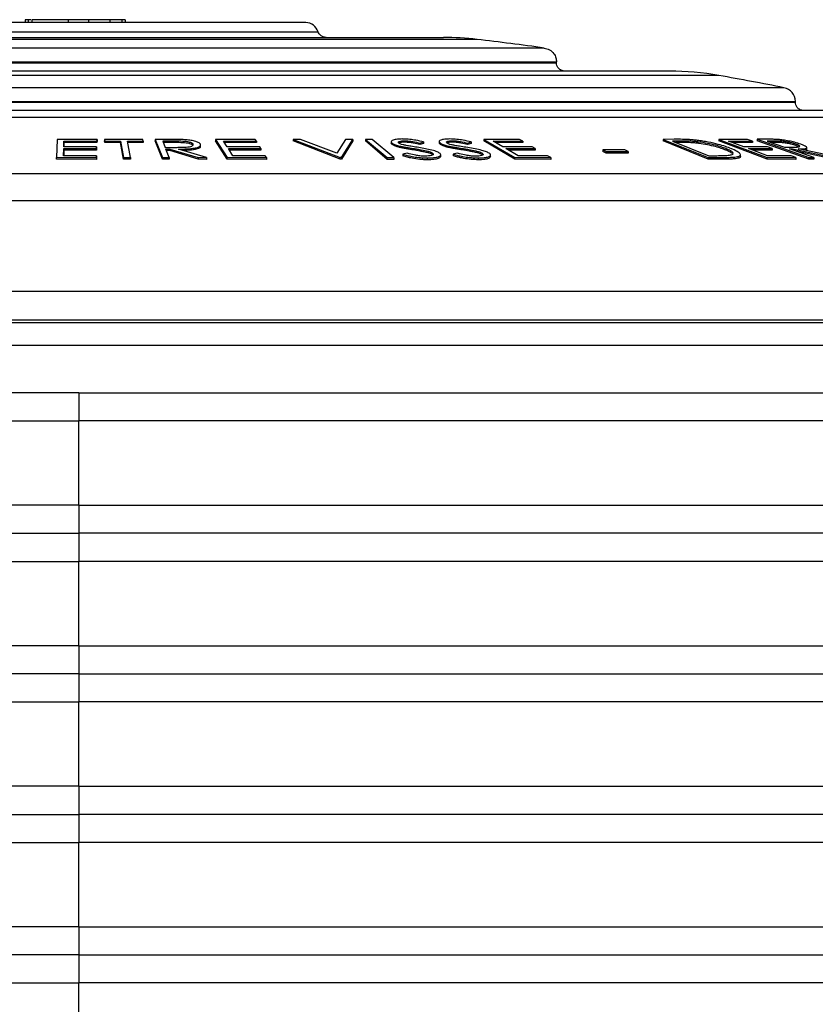
# Model space of a CAD drawing. Units: millimetres. Extents: x 100 to 8300, y 100 to 5840.
# Drawn here: x 4177 to 4460, y 4104 to 4455 of the extents above; entities that cross this region are included whole.
import ezdxf

# ---------------------------------------------------------------- set-up
doc = ezdxf.new("R2010")
doc.units = ezdxf.units.MM
doc.header["$LTSCALE"] = 20
doc.header["$PDSIZE"] = -1
doc.dimstyles.new('ISO-25', dxfattribs={"dimtxt": 2.5, "dimasz": 2.5, "dimexe": 1.25, "dimexo": 0.625, "dimtad": 1, "dimtxsty": 'Standard', "dimcen": 2.5, "dimadec": 0, "dimazin": 0, "dimtfac": 1, "dimtmove": 0, "dimatfit": 3, "dimfxl": 1, "dimarcsym": 0})

# ---------------------------------------------------------------- blocks, each defined once
blk = doc.blocks.new('FTE')
at = {"color": 7, "linetype": 'Continuous', "lineweight": 25}
for p, q in [((4279.07, 4453.89), (4117.38, 4453.89)), ((4179.19, 4454.86), (4179.19, 4453.89)), ((4180.25, 4454.86), (4180.25, 4453.89)), ((4181.13, 4454.86), (4180.25, 4454.86)), ((4181.48, 4454.86), (4181.48, 4453.89)), ((4194.44, 4454.86), (4194.44, 4453.89)), ((4201.66, 4454.86), (4201.66, 4453.89)), ((4209.22, 4454.86), (4209.22, 4453.89)), ((4213.51, 4454.86), (4213.51, 4453.89)), ((4214.69, 4454.86), (4214.69, 4453.89)), ((4113.06, 4450.56), (4283.4, 4450.56)), ((4068.41, 4448.56), (4328.05, 4448.56)), ((4363.9, 4444.78), (4032.55, 4444.78)), ((4028.23, 4439.83), (4368.23, 4439.83)), ((4028.23, 4439.56), (4368.23, 4439.56)), ((4368.23, 4439.56), (4368.23, 4439.83)), ((4408.44, 4436.56), (3988.02, 4436.56)), ((4426.05, 4434.99), (3970.4, 4434.99)), ((4449.19, 4430.67), (3947.27, 4430.67)), ((3943.23, 4425.76), (4453.23, 4425.76)), ((3943.23, 4425.56), (4453.23, 4425.56)), ((4453.23, 4425.56), (4453.23, 4425.76)), ((4476.85, 4422.56), (3919.61, 4422.56)), ((4499.32, 4420), (3897.13, 4420)), ((4190.48, 4412.25), (4190.35, 4405.82)), ((4204.72, 4412.24), (4190.48, 4412.25)), ((4192.9, 4409.62), (4192.94, 4411.62)), ((4192.94, 4411.13), (4192.91, 4409.62)), ((4192.94, 4411.62), (4204.71, 4411.6)), ((4192.94, 4411.62), (4192.94, 4411.13)), ((4204.71, 4411.11), (4192.94, 4411.13)), ((4204.71, 4411.6), (4204.72, 4412.24)), ((4204.72, 4411.73), (4204.71, 4411.11)), ((4204.71, 4411.6), (4204.71, 4411.11)), ((4204.72, 4412.24), (4204.72, 4411.73)), ((4207.39, 4412.24), (4207.5, 4411.62)), ((4221.03, 4412.24), (4207.39, 4412.24)), ((4207.39, 4412.24), (4207.39, 4411.74)), ((4207.5, 4411.12), (4207.39, 4411.74)), ((4207.5, 4411.62), (4213.06, 4411.63)), ((4207.5, 4411.62), (4207.5, 4411.12)), ((4213.06, 4411.14), (4207.5, 4411.12)), ((4213.06, 4411.63), (4214.12, 4405.83)), ((4213.06, 4411.14), (4213.06, 4411.63)), ((4214.12, 4405.18), (4213.06, 4411.14)), ((4215.6, 4411.63), (4221.14, 4411.62)), ((4216.66, 4405.83), (4215.6, 4411.63)), ((4221.14, 4411.12), (4215.69, 4411.14)), ((4221.14, 4411.62), (4221.03, 4412.24)), ((4221.14, 4411.62), (4221.14, 4411.12)), ((4230.33, 4412.25), (4225.42, 4412.23)), ((4225.42, 4412.23), (4227.97, 4405.83)), ((4225.42, 4412.23), (4225.42, 4411.72)), ((4227.97, 4405.18), (4225.42, 4411.72)), ((4232.48, 4411.62), (4228.14, 4411.61)), ((4228.14, 4411.61), (4229, 4409.44)), ((4232.48, 4411.12), (4228.34, 4411.11)), ((4232.48, 4411.62), (4232.48, 4411.12)), ((4246.91, 4412.28), (4250.99, 4405.82)), ((4246.91, 4412.28), (4246.91, 4411.77)), ((4261.03, 4412.27), (4246.91, 4412.28)), ((4250.99, 4405.18), (4246.91, 4411.77)), ((4249.77, 4411.65), (4261.43, 4411.63)), ((4251.05, 4409.63), (4249.77, 4411.65)), ((4261.43, 4411.13), (4250.09, 4411.15)), ((4261.43, 4411.63), (4261.03, 4412.27)), ((4261.43, 4411.63), (4261.43, 4411.13)), ((4277.13, 4412.24), (4274.53, 4412.22)), ((4274.53, 4412.22), (4291.21, 4405.86)), ((4274.53, 4412.22), (4274.53, 4411.72)), ((4291.21, 4405.21), (4274.53, 4411.72)), ((4290.02, 4407.31), (4277.13, 4412.24)), ((4293.13, 4412.24), (4290.02, 4407.31)), ((4291.73, 4405.86), (4295.74, 4412.22)), ((4295.74, 4411.71), (4291.73, 4405.21)), ((4295.74, 4412.22), (4293.13, 4412.24)), ((4295.74, 4412.22), (4295.74, 4411.71)), ((4300.28, 4412.25), (4307.94, 4405.81)), ((4300.28, 4412.25), (4300.28, 4411.75)), ((4302.65, 4412.25), (4300.28, 4412.25)), ((4307.94, 4405.16), (4300.28, 4411.75)), ((4310.31, 4405.81), (4302.65, 4412.25)), ((4309.43, 4411.43), (4309.43, 4410.94)), ((4314.28, 4411.74), (4314.28, 4411.24)), ((4319.58, 4410.95), (4320.95, 4411.34)), ((4320.95, 4411.34), (4320.95, 4410.85)), ((4326.51, 4411.49), (4326.51, 4410.99)), ((4331.21, 4411.75), (4331.21, 4411.25)), ((4336.58, 4410.95), (4337.83, 4411.34)), ((4337.83, 4411.34), (4337.83, 4410.85)), ((4342.32, 4412.27), (4353.46, 4405.82)), ((4342.32, 4412.27), (4342.32, 4411.77)), ((4355.11, 4412.26), (4342.32, 4412.27)), ((4353.46, 4405.18), (4342.32, 4411.77)), ((4345.65, 4411.65), (4356.22, 4411.62)), ((4349.13, 4409.63), (4345.65, 4411.65)), ((4356.22, 4411.13), (4346.51, 4411.15)), ((4356.22, 4411.62), (4355.11, 4412.26)), ((4356.22, 4411.62), (4356.22, 4411.13)), ((4410.11, 4412.3), (4406.15, 4412.28)), ((4406.15, 4412.28), (4422.18, 4405.83)), ((4406.15, 4412.28), (4406.15, 4411.77)), ((4422.18, 4405.18), (4406.15, 4411.77)), ((4409.53, 4411.67), (4422.5, 4406.46)), ((4410.89, 4411.67), (4409.53, 4411.67)), ((4410.89, 4411.18), (4410.75, 4411.18)), ((4410.89, 4411.67), (4410.89, 4411.18)), ((4417.26, 4411.5), (4417.26, 4411)), ((4425.97, 4412.27), (4443.25, 4405.82)), ((4425.97, 4412.27), (4425.97, 4411.76)), ((4436.26, 4412.26), (4425.97, 4412.27)), ((4443.25, 4405.18), (4425.97, 4411.76)), ((4429.47, 4411.64), (4437.97, 4411.62)), ((4434.87, 4409.63), (4429.47, 4411.64)), ((4437.97, 4411.12), (4430.81, 4411.14)), ((4437.97, 4411.62), (4436.26, 4412.26)), ((4437.97, 4411.62), (4437.97, 4411.12)), ((4443.03, 4412.31), (4439.66, 4412.29)), ((4439.66, 4412.29), (4458.08, 4405.83)), ((4439.66, 4412.29), (4439.66, 4411.79)), ((4458.08, 4405.18), (4439.66, 4411.79)), ((4446.14, 4411.68), (4443.16, 4411.67)), ((4443.16, 4411.67), (4449.42, 4409.47)), ((4446.14, 4411.19), (4444.56, 4411.18)), ((4446.14, 4411.68), (4446.14, 4411.19)), ((4192.84, 4406.46), (4192.89, 4408.99)), ((4192.89, 4408.47), (4192.86, 4406.46)), ((4192.89, 4408.99), (4204.55, 4408.97)), ((4192.89, 4408.99), (4192.89, 4408.47)), ((4204.55, 4408.45), (4192.89, 4408.47)), ((4204.56, 4409.6), (4192.9, 4409.62)), ((4204.55, 4408.97), (4204.56, 4409.6)), ((4204.56, 4409.09), (4204.55, 4408.45)), ((4204.55, 4408.97), (4204.55, 4408.45)), ((4204.56, 4409.6), (4204.56, 4409.09)), ((4229, 4409.44), (4233.24, 4409.44)), ((4229.25, 4408.81), (4230.66, 4408.82)), ((4230.43, 4405.84), (4229.25, 4408.81)), ((4230.66, 4408.29), (4229.46, 4408.29)), ((4230.66, 4408.82), (4240.68, 4405.84)), ((4230.66, 4408.82), (4230.66, 4408.29)), ((4240.68, 4405.19), (4230.66, 4408.29)), ((4243.73, 4405.82), (4233.69, 4408.82)), ((4241.49, 4409.57), (4241.49, 4410.07)), ((4262.61, 4409.61), (4251.05, 4409.63)), ((4251.45, 4409), (4263.01, 4408.98)), ((4253.05, 4406.47), (4251.45, 4409)), ((4263.01, 4408.46), (4251.78, 4408.48)), ((4263.01, 4408.98), (4262.61, 4409.61)), ((4263.01, 4408.98), (4263.01, 4408.46)), ((4309.81, 4410.88), (4309.81, 4410.39)), ((4312.36, 4409.91), (4312.36, 4409.41)), ((4317.15, 4409.05), (4317.15, 4408.53)), ((4319.58, 4410.95), (4319.58, 4410.46)), ((4320.95, 4410.85), (4319.58, 4410.46)), ((4322.52, 4408.02), (4322.52, 4407.47)), ((4327.01, 4410.89), (4327.01, 4410.39)), ((4329.72, 4409.91), (4329.72, 4409.41)), ((4334.61, 4409.05), (4334.61, 4408.53)), ((4336.58, 4410.95), (4336.58, 4410.46)), ((4337.83, 4410.85), (4336.58, 4410.46)), ((4340.09, 4408.01), (4340.09, 4407.47)), ((4359.61, 4409.61), (4349.13, 4409.63)), ((4350.22, 4409), (4360.69, 4408.98)), ((4354.59, 4406.47), (4350.22, 4409)), ((4360.69, 4408.46), (4351.12, 4408.48)), ((4360.69, 4408.98), (4359.61, 4409.61)), ((4360.69, 4408.98), (4360.69, 4408.46)), ((4384.73, 4408.51), (4385.86, 4407.97)), ((4384.73, 4408.51), (4384.73, 4407.97)), ((4392.56, 4408.51), (4384.73, 4408.51)), ((4385.86, 4407.42), (4384.73, 4407.97)), ((4385.86, 4407.97), (4393.69, 4407.97)), ((4385.86, 4407.42), (4385.86, 4407.97)), ((4393.69, 4407.97), (4392.56, 4408.51)), ((4393.69, 4407.97), (4393.69, 4407.42)), ((4428.55, 4408.97), (4428.55, 4408.45)), ((4443.29, 4409.61), (4434.87, 4409.63)), ((4436.56, 4409), (4444.98, 4408.98)), ((4443.34, 4406.47), (4436.56, 4409)), ((4444.98, 4408.46), (4437.96, 4408.47)), ((4444.98, 4408.98), (4443.29, 4409.61)), ((4444.98, 4408.98), (4444.98, 4408.46)), ((4449.42, 4409.47), (4452.35, 4409.48)), ((4451.21, 4408.85), (4452.17, 4408.85)), ((4459.77, 4405.84), (4451.21, 4408.85)), ((4452.17, 4408.85), (4466.81, 4405.84)), ((4452.17, 4408.85), (4452.17, 4408.51)), ((4453.39, 4410.58), (4453.39, 4410.09)), ((4466.81, 4405.19), (4453.49, 4408.05)), ((4468.91, 4405.82), (4454.26, 4408.85)), ((4457.35, 4408.84), (4457.35, 4409.35)), ((4190.35, 4405.82), (4204.49, 4405.81)), ((4190.35, 4405.18), (4190.35, 4405.82)), ((4204.49, 4405.16), (4190.35, 4405.18)), ((4204.5, 4406.45), (4192.84, 4406.46)), ((4204.49, 4405.81), (4204.5, 4406.45)), ((4204.5, 4405.83), (4204.49, 4405.16)), ((4204.49, 4405.81), (4204.49, 4405.16)), ((4204.5, 4406.45), (4204.5, 4405.83)), ((4214.12, 4405.83), (4214.12, 4405.18)), ((4214.12, 4405.83), (4216.66, 4405.83)), ((4216.66, 4405.18), (4214.12, 4405.18)), ((4216.66, 4405.83), (4216.66, 4405.18)), ((4227.97, 4405.83), (4230.43, 4405.84)), ((4227.97, 4405.18), (4227.97, 4405.83)), ((4230.43, 4405.19), (4227.97, 4405.18)), ((4230.43, 4405.84), (4230.43, 4405.19)), ((4240.68, 4405.84), (4243.73, 4405.82)), ((4240.68, 4405.84), (4240.68, 4405.19)), ((4243.73, 4405.17), (4240.68, 4405.19)), ((4243.73, 4405.82), (4243.73, 4405.17)), ((4250.99, 4405.82), (4265, 4405.81)), ((4250.99, 4405.18), (4250.99, 4405.82)), ((4265, 4405.16), (4250.99, 4405.18)), ((4264.6, 4406.45), (4253.05, 4406.47)), ((4265, 4405.81), (4264.6, 4406.45)), ((4265, 4405.81), (4265, 4405.16)), ((4291.21, 4405.21), (4291.21, 4405.86)), ((4291.73, 4405.86), (4291.21, 4405.86)), ((4291.73, 4405.21), (4291.21, 4405.21)), ((4291.73, 4405.86), (4291.73, 4405.21)), ((4307.94, 4405.16), (4307.94, 4405.81)), ((4307.94, 4405.81), (4310.31, 4405.81)), ((4310.31, 4405.16), (4307.94, 4405.16)), ((4310.31, 4405.81), (4310.31, 4405.16)), ((4315.07, 4407.34), (4313.54, 4407)), ((4313.54, 4407), (4313.54, 4406.42)), ((4322.38, 4405.02), (4322.38, 4405.67)), ((4324.15, 4407.38), (4324.15, 4406.81)), ((4327.06, 4406.19), (4327.06, 4406.79)), ((4332.94, 4407.34), (4331.51, 4407)), ((4331.51, 4407), (4331.51, 4406.42)), ((4340.46, 4405.02), (4340.46, 4405.67)), ((4341.83, 4407.38), (4341.83, 4406.81)), ((4344.8, 4406.14), (4344.8, 4406.75)), ((4353.46, 4405.82), (4366.16, 4405.81)), ((4353.46, 4405.18), (4353.46, 4405.82)), ((4366.16, 4405.16), (4353.46, 4405.18)), ((4365.06, 4406.45), (4354.59, 4406.47)), ((4366.16, 4405.81), (4365.06, 4406.45)), ((4366.16, 4405.81), (4366.16, 4405.16)), ((4393.69, 4407.42), (4385.86, 4407.42)), ((4422.18, 4405.83), (4428.26, 4405.86)), ((4422.18, 4405.83), (4422.18, 4405.18)), ((4428.26, 4405.22), (4422.18, 4405.18)), ((4422.5, 4406.46), (4424.7, 4406.47)), ((4428.26, 4405.22), (4428.26, 4405.86)), ((4433.66, 4406.23), (4433.66, 4406.82)), ((4443.25, 4405.82), (4453.46, 4405.82)), ((4443.25, 4405.18), (4443.25, 4405.82)), ((4453.46, 4405.17), (4443.25, 4405.18)), ((4451.76, 4406.45), (4443.34, 4406.47)), ((4453.46, 4405.82), (4451.76, 4406.45)), ((4453.46, 4405.82), (4453.46, 4405.17)), ((4458.08, 4405.83), (4459.77, 4405.84)), ((4458.08, 4405.18), (4458.08, 4405.83)), ((4459.77, 4405.19), (4458.08, 4405.18)), ((4459.77, 4405.84), (4459.77, 4405.19)), ((3820.47, 4400.18), (4575.98, 4400.18)), ((3813.23, 4390.57), (4583.23, 4390.57)), ((3823.23, 4348.09), (4573.23, 4348.09)), ((3835.23, 4339.09), (4561.23, 4339.09)), ((4198.22, 4322.09), (3823.22, 4322.09)), ((4198.22, 4322.09), (4198.22, 4312.09)), ((4198.22, 4322.09), (4198.23, 4322.09)), ((4198.23, 4322.09), (4573.23, 4322.09)), ((4198.23, 4322.09), (4198.23, 4312.09)), ((4198.22, 4282.09), (4198.22, 4312.09)), ((4198.23, 4312.09), (4198.22, 4312.09)), ((4198.23, 4282.09), (4198.23, 4312.09)), ((4198.22, 4282.09), (4198.22, 4272.09)), ((4198.22, 4282.09), (4198.23, 4282.09)), ((4198.23, 4282.09), (4198.23, 4272.09)), ((3823.22, 4272.09), (4198.22, 4272.09)), ((4198.23, 4272.09), (4198.22, 4272.09)), ((4198.22, 4272.09), (4198.22, 4262.09)), ((4573.23, 4272.09), (4198.23, 4272.09)), ((4198.23, 4272.09), (4198.23, 4262.09)), ((4198.23, 4262.09), (4198.22, 4262.09)), ((4198.22, 4232.09), (4198.22, 4262.09)), ((4198.23, 4232.09), (4198.23, 4262.09)), ((4198.22, 4232.09), (4198.22, 4222.09)), ((4198.22, 4232.09), (4198.23, 4232.09)), ((4198.23, 4232.09), (4198.23, 4222.09)), ((4198.22, 4222.09), (3823.22, 4222.09)), ((4198.22, 4222.09), (4198.22, 4212.09)), ((4198.22, 4222.09), (4198.23, 4222.09)), ((4198.23, 4222.09), (4573.23, 4222.09)), ((4198.23, 4222.09), (4198.23, 4212.09)), ((4198.22, 4182.09), (4198.22, 4212.09)), ((4198.23, 4212.09), (4198.22, 4212.09)), ((4198.23, 4182.09), (4198.23, 4212.09)), ((4198.22, 4182.09), (4198.22, 4172.09)), ((4198.22, 4182.09), (4198.23, 4182.09)), ((4198.23, 4182.09), (4198.23, 4172.09)), ((3823.22, 4172.09), (4198.22, 4172.09)), ((4198.23, 4172.09), (4198.22, 4172.09)), ((4198.22, 4172.09), (4198.22, 4162.09)), ((4573.23, 4172.09), (4198.23, 4172.09)), ((4198.23, 4172.09), (4198.23, 4162.09)), ((4198.23, 4162.09), (4198.22, 4162.09)), ((4198.22, 4132.09), (4198.22, 4162.09)), ((4198.23, 4132.09), (4198.23, 4162.09)), ((4198.22, 4132.09), (4198.22, 4122.09)), ((4198.22, 4132.09), (4198.23, 4132.09)), ((4198.23, 4132.09), (4198.23, 4122.09)), ((4198.22, 4122.09), (3823.22, 4122.09)), ((4198.22, 4122.09), (4198.22, 4112.09)), ((4198.22, 4122.09), (4198.23, 4122.09)), ((4198.23, 4122.09), (4573.23, 4122.09)), ((4198.23, 4122.09), (4198.23, 4112.09)), ((4198.22, 4082.09), (4198.22, 4112.09)), ((4198.23, 4112.09), (4198.22, 4112.09)), ((4198.23, 4082.09), (4198.23, 4112.09))]:
    blk.add_line(p, q, dxfattribs=at)
at = {"color": 8, "linetype": 'Continuous', "lineweight": 25}
for p, q in [((4339.95, 4447.85), (4056.51, 4447.85)), ((4583.23, 4358.09), (3813.23, 4358.09)), ((3813.22, 4312.09), (4198.22, 4312.09)), ((4583.23, 4312.09), (4198.23, 4312.09)), ((4198.22, 4282.09), (3813.22, 4282.09)), ((4198.23, 4282.09), (4583.23, 4282.09)), ((3838.22, 4262.09), (4198.22, 4262.09)), ((4558.23, 4262.09), (4198.23, 4262.09)), ((4198.22, 4232.09), (3838.22, 4232.09)), ((4198.23, 4232.09), (4558.23, 4232.09)), ((3813.22, 4212.09), (4198.22, 4212.09)), ((4583.23, 4212.09), (4198.23, 4212.09)), ((4198.22, 4182.09), (3813.22, 4182.09)), ((4198.23, 4182.09), (4583.23, 4182.09)), ((3838.22, 4162.09), (4198.22, 4162.09)), ((4558.23, 4162.09), (4198.23, 4162.09)), ((4198.22, 4132.09), (3838.22, 4132.09)), ((4198.23, 4132.09), (4558.23, 4132.09)), ((3813.22, 4112.09), (4198.22, 4112.09)), ((4583.23, 4112.09), (4198.23, 4112.09))]:
    blk.add_line(p, q, dxfattribs=at)
at = {"color": 7, "linetype": 'Continuous', "lineweight": 25}
for centre, radius, start, end in [((4278.68, 4448.91), 5, 19.3397, 85.4896), ((4328.05, 4348.56), 100, 83.1655, 90), ((4160.58, 2951.31), 1507.25, 82.24739, 83.16546), ((4408.44, 4336.56), 100, 79.8555, 90), ((4160.58, 2951.31), 1507.25, 78.96096, 79.8555), ((4448.23, 4425.76), 5, 0, 78.961)]:
    blk.add_arc(centre, radius, start, end, dxfattribs=at)
for points, knots in [([(4180.25, 4454.86), (4180.06, 4454.86), (4179.59, 4454.86), (4179.24, 4454.86), (4179.21, 4454.86), (4179.19, 4454.86)], [0, 0, 0, 0, 0.308702, 0.76115, 1, 1, 1, 1]), ([(4194.44, 4454.86), (4193.87, 4454.86), (4192.14, 4454.86), (4189.39, 4454.86), (4186.65, 4454.86), (4184.54, 4454.86), (4183.12, 4454.86), (4182.15, 4454.86), (4181.58, 4454.86), (4181.52, 4454.86), (4181.48, 4454.86)], [0, 0, 0, 0, 0.0883802, 0.2668664, 0.4450812, 0.5692675, 0.6932502, 0.7973418, 0.9013819, 1, 1, 1, 1]), ([(4201.66, 4454.86), (4201.03, 4454.86), (4199.75, 4454.86), (4197.29, 4454.86), (4195.57, 4454.86), (4194.44, 4454.86)], [0, 0, 0, 0, 0.2565398, 0.513306, 1, 1, 1, 1]), ([(4209.22, 4454.86), (4208.58, 4454.86), (4207.29, 4454.86), (4204.78, 4454.86), (4202.9, 4454.86), (4201.66, 4454.86)], [0, 0, 0, 0, 0.254891, 0.509783, 1, 1, 1, 1]), ([(4213.51, 4454.86), (4213.12, 4454.86), (4212.41, 4454.86), (4210.85, 4454.86), (4209.79, 4454.86), (4209.22, 4454.86)], [0, 0, 0, 0, 0.352671, 0.649542, 1, 1, 1, 1]), ([(4214.69, 4454.86), (4214.67, 4454.86), (4214.63, 4454.86), (4214.23, 4454.86), (4213.69, 4454.86), (4213.51, 4454.86)], [0, 0, 0, 0, 0.253254, 0.735776, 1, 1, 1, 1]), ([(4286.23, 4448.56), (4285.89, 4448.59), (4285.2, 4448.66), (4284.34, 4449.17), (4283.72, 4449.83), (4283.5, 4450.32), (4283.4, 4450.56)], [0, 0, 0, 0, 0.274055, 0.561461, 0.785945, 1, 1, 1, 1]), ([(4363.9, 4444.78), (4364.54, 4444.62), (4365.85, 4444.29), (4367.27, 4442.95), (4368.09, 4441.38), (4368.18, 4440.33), (4368.23, 4439.83)], [0, 0, 0, 0, 0.271901, 0.562008, 0.788098, 1, 1, 1, 1]), ([(4371.23, 4436.56), (4370.8, 4436.61), (4369.92, 4436.72), (4368.91, 4437.53), (4368.33, 4438.54), (4368.26, 4439.23), (4368.23, 4439.56)], [0, 0, 0, 0, 0.270261, 0.562429, 0.789736, 1, 1, 1, 1]), ([(4456.23, 4422.56), (4455.8, 4422.61), (4454.92, 4422.72), (4453.91, 4423.53), (4453.33, 4424.54), (4453.26, 4425.23), (4453.23, 4425.56)], [0, 0, 0, 0, 0.270261, 0.562429, 0.789736, 1, 1, 1, 1]), ([(4235.93, 4412.16), (4235.53, 4412.17), (4234.4, 4412.22), (4232.53, 4412.24), (4231.06, 4412.24), (4230.33, 4412.25)], [0, 0, 0, 0, 0.214185, 0.606484, 1, 1, 1, 1]), ([(4238.95, 4410.53), (4238.83, 4410.67), (4238.61, 4410.94), (4237.65, 4411.27), (4236.49, 4411.48), (4234.74, 4411.61), (4233.4, 4411.62), (4232.48, 4411.62)], [0, 0, 0, 0, 0.191218, 0.381283, 0.526481, 0.671558, 1, 1, 1, 1]), ([(4238.95, 4410.04), (4238.83, 4410.17), (4238.61, 4410.44), (4237.65, 4410.77), (4236.49, 4410.99), (4234.74, 4411.12), (4233.4, 4411.12), (4232.48, 4411.12)], [0, 0, 0, 0, 0.191211, 0.381338, 0.52651, 0.671559, 1, 1, 1, 1]), ([(4241.51, 4410.52), (4241.44, 4410.64), (4241.29, 4410.87), (4240.71, 4411.27), (4239.53, 4411.67), (4237.82, 4412.01), (4236.53, 4412.11), (4235.93, 4412.16)], [0, 0, 0, 0, 0.158022, 0.315305, 0.553294, 0.790851, 1, 1, 1, 1]), ([(4313.44, 4412.41), (4312.81, 4412.39), (4311.48, 4412.35), (4310.06, 4412.06), (4309.4, 4411.64), (4309.4, 4411.23), (4309.7, 4410.98), (4309.81, 4410.88)], [0, 0, 0, 0, 0.217999, 0.465845, 0.681181, 0.878928, 1, 1, 1, 1]), ([(4312.18, 4410.92), (4312.07, 4411.04), (4311.88, 4411.24), (4312.19, 4411.49), (4312.76, 4411.66), (4313.52, 4411.73), (4314.07, 4411.74), (4314.28, 4411.74)], [0, 0, 0, 0, 0.256903, 0.459852, 0.662237, 0.868123, 1, 1, 1, 1]), ([(4314.28, 4411.24), (4313.87, 4411.23), (4313.13, 4411.21), (4312.42, 4411.08), (4312.25, 4410.97), (4312.18, 4410.92)], [0, 0, 0, 0, 0.434171, 0.7870613, 1, 1, 1, 1]), ([(4320.95, 4411.34), (4320.07, 4411.56), (4318.55, 4411.93), (4316.02, 4412.31), (4314.36, 4412.4), (4313.54, 4412.4), (4313.44, 4412.41)], [0, 0, 0, 0, 0.392539, 0.675821, 0.96061, 1, 1, 1, 1]), ([(4314.28, 4411.74), (4314.7, 4411.73), (4315.62, 4411.71), (4317.55, 4411.45), (4318.77, 4411.15), (4319.58, 4410.95)], [0, 0, 0, 0, 0.228454, 0.492542, 1, 1, 1, 1]), ([(4319.58, 4410.46), (4318.86, 4410.63), (4317.73, 4410.91), (4315.94, 4411.18), (4314.88, 4411.24), (4314.35, 4411.24), (4314.28, 4411.24)], [0, 0, 0, 0, 0.454101, 0.706885, 0.960535, 1, 1, 1, 1]), ([(4330.24, 4412.41), (4329.63, 4412.39), (4328.34, 4412.36), (4326.99, 4412.07), (4326.43, 4411.64), (4326.54, 4411.23), (4326.88, 4410.98), (4327.01, 4410.89)], [0, 0, 0, 0, 0.217403, 0.462377, 0.683521, 0.881437, 1, 1, 1, 1]), ([(4329.33, 4410.93), (4329.2, 4411.04), (4328.95, 4411.26), (4329.25, 4411.52), (4329.86, 4411.68), (4330.57, 4411.74), (4331.05, 4411.74), (4331.21, 4411.75)], [0, 0, 0, 0, 0.257031, 0.493955, 0.699219, 0.901408, 1, 1, 1, 1]), ([(4331.21, 4411.25), (4330.81, 4411.24), (4330.1, 4411.22), (4329.46, 4411.1), (4329.33, 4411), (4329.29, 4410.97)], [0, 0, 0, 0, 0.469642, 0.849413, 1, 1, 1, 1]), ([(4337.83, 4411.34), (4336.92, 4411.56), (4335.35, 4411.93), (4332.65, 4412.33), (4331.07, 4412.38), (4330.24, 4412.41)], [0, 0, 0, 0, 0.393414, 0.680479, 1, 1, 1, 1]), ([(4331.21, 4411.75), (4331.62, 4411.74), (4332.54, 4411.72), (4334.49, 4411.45), (4335.76, 4411.15), (4336.58, 4410.95)], [0, 0, 0, 0, 0.22835, 0.499113, 1, 1, 1, 1]), ([(4336.58, 4410.46), (4335.83, 4410.63), (4334.66, 4410.91), (4332.84, 4411.19), (4331.79, 4411.24), (4331.27, 4411.25), (4331.21, 4411.25)], [0, 0, 0, 0, 0.455248, 0.70825, 0.962902, 1, 1, 1, 1]), ([(4416.91, 4412.07), (4416.46, 4412.11), (4415.1, 4412.22), (4412.82, 4412.3), (4411.08, 4412.3), (4410.11, 4412.3)], [0, 0, 0, 0, 0.181077, 0.543593, 1, 1, 1, 1]), ([(4417.26, 4411.5), (4416.85, 4411.53), (4415.62, 4411.61), (4413.49, 4411.67), (4411.83, 4411.67), (4410.89, 4411.67)], [0, 0, 0, 0, 0.1760583, 0.5286373, 1, 1, 1, 1]), ([(4417.26, 4411), (4416.85, 4411.03), (4415.62, 4411.12), (4413.49, 4411.18), (4411.83, 4411.18), (4410.89, 4411.18)], [0, 0, 0, 0, 0.176059, 0.528639, 1, 1, 1, 1]), ([(4430.46, 4408.96), (4429.77, 4409.22), (4428.4, 4409.73), (4425.68, 4410.55), (4422.88, 4411.2), (4420.35, 4411.65), (4418.55, 4411.91), (4417.43, 4412.02), (4416.91, 4412.07)], [0, 0, 0, 0, 0.200044, 0.399175, 0.645961, 0.770253, 0.894582, 1, 1, 1, 1]), ([(4428.55, 4408.97), (4428, 4409.17), (4426.91, 4409.59), (4424.73, 4410.24), (4422, 4410.87), (4419.32, 4411.3), (4417.81, 4411.45), (4417.26, 4411.5)], [0, 0, 0, 0, 0.191902, 0.382898, 0.622362, 0.86316, 1, 1, 1, 1]), ([(4447.1, 4412.22), (4446.79, 4412.24), (4445.88, 4412.29), (4444.56, 4412.31), (4443.54, 4412.31), (4443.03, 4412.31)], [0, 0, 0, 0, 0.211959, 0.605327, 1, 1, 1, 1]), ([(4453.39, 4410.58), (4452.96, 4410.72), (4452.1, 4411), (4450.52, 4411.34), (4448.97, 4411.58), (4447.53, 4411.67), (4446.64, 4411.68), (4446.14, 4411.68)], [0, 0, 0, 0, 0.190896, 0.382237, 0.550567, 0.741141, 1, 1, 1, 1]), ([(4453.39, 4410.09), (4452.96, 4410.22), (4452.1, 4410.5), (4450.53, 4410.85), (4448.97, 4411.09), (4447.53, 4411.18), (4446.64, 4411.18), (4446.14, 4411.19)], [0, 0, 0, 0, 0.190891, 0.3822862, 0.5505606, 0.7411471, 1, 1, 1, 1]), ([(4455.15, 4410.57), (4454.45, 4410.8), (4453.2, 4411.2), (4450.94, 4411.71), (4448.88, 4412.06), (4447.69, 4412.17), (4447.1, 4412.22)], [0, 0, 0, 0, 0.303942, 0.53864, 0.772936, 1, 1, 1, 1]), ([(4233.24, 4409.44), (4233.79, 4409.44), (4234.87, 4409.44), (4236.38, 4409.5), (4237.67, 4409.65), (4238.5, 4409.89), (4238.98, 4410.2), (4238.96, 4410.42), (4238.95, 4410.53)], [0, 0, 0, 0, 0.189746, 0.378222, 0.536776, 0.696363, 0.841835, 1, 1, 1, 1]), ([(4233.69, 4408.82), (4234.44, 4408.83), (4235.95, 4408.84), (4238.07, 4408.95), (4239.87, 4409.21), (4241.04, 4409.6), (4241.59, 4410.06), (4241.53, 4410.37), (4241.51, 4410.52)], [0, 0, 0, 0, 0.1832122, 0.3650133, 0.5316582, 0.699021, 0.8585318, 1, 1, 1, 1]), ([(4241.46, 4409.57), (4241.41, 4409.48), (4241.25, 4409.22), (4240.44, 4408.85), (4238.85, 4408.51), (4237.03, 4408.35), (4235.77, 4408.34), (4235.32, 4408.33)], [0, 0, 0, 0, 0.125052, 0.350458, 0.57636, 0.848592, 1, 1, 1, 1]), ([(4309.81, 4410.39), (4309.58, 4410.57), (4309.33, 4410.76), (4309.45, 4410.92), (4309.46, 4410.94)], [0, 0, 0, 0, 0.924904, 1, 1, 1, 1]), ([(4309.81, 4410.88), (4309.97, 4410.78), (4310.26, 4410.6), (4311.07, 4410.26), (4311.85, 4410.05), (4312.36, 4409.91)], [0, 0, 0, 0, 0.285858, 0.538174, 1, 1, 1, 1]), ([(4312.36, 4409.41), (4311.99, 4409.51), (4311.33, 4409.68), (4310.43, 4410.01), (4310.05, 4410.24), (4309.81, 4410.39)], [0, 0, 0, 0, 0.336212, 0.587529, 1, 1, 1, 1]), ([(4314.76, 4410.09), (4314.37, 4410.18), (4313.57, 4410.34), (4312.65, 4410.63), (4312.32, 4410.83), (4312.18, 4410.92)], [0, 0, 0, 0, 0.3578219, 0.7201852, 1, 1, 1, 1]), ([(4312.36, 4409.91), (4312.77, 4409.82), (4313.58, 4409.65), (4315.2, 4409.37), (4316.4, 4409.17), (4317.15, 4409.05)], [0, 0, 0, 0, 0.269393, 0.537943, 1, 1, 1, 1]), ([(4317.15, 4408.53), (4316.71, 4408.6), (4315.83, 4408.75), (4314.2, 4409.03), (4313.07, 4409.26), (4312.36, 4409.41)], [0, 0, 0, 0, 0.268434, 0.536906, 1, 1, 1, 1]), ([(4318.63, 4409.46), (4318.26, 4409.51), (4317.53, 4409.63), (4316.23, 4409.84), (4315.32, 4410), (4314.76, 4410.09)], [0, 0, 0, 0, 0.283229, 0.566473, 1, 1, 1, 1]), ([(4317.15, 4409.05), (4317.65, 4408.96), (4318.66, 4408.8), (4320.5, 4408.47), (4321.73, 4408.19), (4322.52, 4408.02)], [0, 0, 0, 0, 0.2693901, 0.5389212, 1, 1, 1, 1]), ([(4322.52, 4407.47), (4322.07, 4407.58), (4321.17, 4407.8), (4319.37, 4408.15), (4318.01, 4408.38), (4317.15, 4408.53)], [0, 0, 0, 0, 0.2694941, 0.5387725, 1, 1, 1, 1]), ([(4326.65, 4407.39), (4326.3, 4407.58), (4325.51, 4408.03), (4323.4, 4408.59), (4321.01, 4409.06), (4319.43, 4409.32), (4318.63, 4409.46)], [0, 0, 0, 0, 0.229705, 0.510892, 0.753643, 1, 1, 1, 1]), ([(4322.52, 4408.02), (4322.77, 4407.95), (4323.2, 4407.83), (4323.78, 4407.61), (4324.02, 4407.47), (4324.15, 4407.38)], [0, 0, 0, 0, 0.353914, 0.624313, 1, 1, 1, 1]), ([(4327.01, 4410.39), (4326.75, 4410.57), (4326.45, 4410.78), (4326.55, 4410.96), (4326.56, 4410.99)], [0, 0, 0, 0, 0.839683, 1, 1, 1, 1]), ([(4327.01, 4410.89), (4327.18, 4410.79), (4327.51, 4410.6), (4328.38, 4410.26), (4329.2, 4410.05), (4329.72, 4409.91)], [0, 0, 0, 0, 0.28396, 0.540644, 1, 1, 1, 1]), ([(4329.72, 4409.41), (4329.35, 4409.5), (4328.69, 4409.67), (4327.72, 4410), (4327.28, 4410.24), (4327.01, 4410.39)], [0, 0, 0, 0, 0.323686, 0.572253, 1, 1, 1, 1]), ([(4332.04, 4410.1), (4331.63, 4410.18), (4330.82, 4410.35), (4329.85, 4410.63), (4329.49, 4410.84), (4329.33, 4410.93)], [0, 0, 0, 0, 0.358091, 0.720515, 1, 1, 1, 1]), ([(4329.72, 4409.91), (4330.14, 4409.83), (4330.98, 4409.65), (4332.63, 4409.37), (4333.84, 4409.17), (4334.61, 4409.05)], [0, 0, 0, 0, 0.269824, 0.538604, 1, 1, 1, 1]), ([(4334.61, 4408.53), (4334.16, 4408.6), (4333.27, 4408.75), (4331.61, 4409.03), (4330.45, 4409.26), (4329.72, 4409.41)], [0, 0, 0, 0, 0.268655, 0.53733, 1, 1, 1, 1]), ([(4335.96, 4409.46), (4335.59, 4409.52), (4334.84, 4409.63), (4333.53, 4409.84), (4332.6, 4410), (4332.04, 4410.1)], [0, 0, 0, 0, 0.283418, 0.56684, 1, 1, 1, 1]), ([(4334.61, 4409.05), (4335.12, 4408.96), (4336.14, 4408.8), (4338.01, 4408.47), (4339.29, 4408.19), (4340.09, 4408.01)], [0, 0, 0, 0, 0.269556, 0.539193, 1, 1, 1, 1]), ([(4340.09, 4407.47), (4339.63, 4407.58), (4338.7, 4407.79), (4336.86, 4408.15), (4335.48, 4408.38), (4334.61, 4408.53)], [0, 0, 0, 0, 0.2697, 0.539081, 1, 1, 1, 1]), ([(4344.27, 4407.38), (4343.87, 4407.58), (4343.09, 4407.98), (4341.05, 4408.54), (4338.63, 4409.02), (4336.86, 4409.31), (4335.96, 4409.46)], [0, 0, 0, 0, 0.234127, 0.461478, 0.727732, 1, 1, 1, 1]), ([(4340.09, 4408.01), (4340.37, 4407.94), (4341.01, 4407.77), (4341.55, 4407.54), (4341.79, 4407.4), (4341.83, 4407.38)], [0, 0, 0, 0, 0.3879795, 0.8827662, 1, 1, 1, 1]), ([(4428.55, 4408.45), (4428, 4408.66), (4426.91, 4409.08), (4424.72, 4409.74), (4422, 4410.37), (4419.32, 4410.81), (4417.81, 4410.95), (4417.26, 4411)], [0, 0, 0, 0, 0.1922783, 0.3836438, 0.6227763, 0.8632398, 1, 1, 1, 1]), ([(4428.26, 4405.86), (4428.89, 4405.87), (4430.15, 4405.88), (4431.98, 4405.98), (4433.43, 4406.27), (4433.76, 4406.76), (4433.5, 4407.28), (4432.76, 4407.9), (4431.62, 4408.49), (4430.61, 4408.89), (4430.46, 4408.96)], [0, 0, 0, 0, 0.122489, 0.244651, 0.402464, 0.560577, 0.661158, 0.761756, 0.962996, 1, 1, 1, 1]), ([(4429.79, 4406.64), (4430.24, 4406.74), (4431.18, 4406.94), (4431.15, 4407.54), (4430.25, 4408.24), (4429.12, 4408.72), (4428.55, 4408.97)], [0, 0, 0, 0, 0.251055, 0.51685, 0.754162, 1, 1, 1, 1]), ([(4430.96, 4406.74), (4430.99, 4406.83), (4431.09, 4407.1), (4430.21, 4407.7), (4429.11, 4408.2), (4428.55, 4408.45)], [0, 0, 0, 0, 0.194961, 0.589826, 1, 1, 1, 1]), ([(4452.35, 4409.48), (4452.72, 4409.48), (4453.46, 4409.48), (4454.34, 4409.54), (4454.83, 4409.69), (4454.76, 4409.93), (4454.29, 4410.24), (4453.7, 4410.47), (4453.39, 4410.58)], [0, 0, 0, 0, 0.189154, 0.377112, 0.53439, 0.692373, 0.840158, 1, 1, 1, 1]), ([(4454.55, 4409.54), (4454.46, 4409.6), (4454.23, 4409.77), (4453.71, 4409.97), (4453.39, 4410.09)], [0, 0, 0, 0, 0.385481, 1, 1, 1, 1]), ([(4454.26, 4408.85), (4454.76, 4408.86), (4455.76, 4408.87), (4456.91, 4408.99), (4457.46, 4409.24), (4457.23, 4409.64), (4456.41, 4410.1), (4455.55, 4410.42), (4455.15, 4410.57)], [0, 0, 0, 0, 0.182893, 0.364499, 0.531375, 0.698923, 0.858672, 1, 1, 1, 1]), ([(4457.29, 4408.84), (4457.28, 4408.75), (4457.25, 4408.54), (4456.65, 4408.47), (4456.3, 4408.43)], [0, 0, 0, 0, 0.425806, 1, 1, 1, 1]), ([(4313.54, 4407), (4314.05, 4406.86), (4315.08, 4406.57), (4316.93, 4406.15), (4319.17, 4405.81), (4321.1, 4405.69), (4322.12, 4405.68), (4322.38, 4405.67)], [0, 0, 0, 0, 0.208748, 0.4165827, 0.6672055, 0.9182776, 1, 1, 1, 1]), ([(4322.38, 4405.02), (4321.92, 4405.02), (4321.01, 4405.03), (4319.11, 4405.18), (4317.05, 4405.49), (4315.09, 4405.95), (4314.06, 4406.26), (4313.54, 4406.42)], [0, 0, 0, 0, 0.14546, 0.295494, 0.579492, 0.786937, 1, 1, 1, 1]), ([(4321.31, 4406.3), (4320.75, 4406.32), (4319.68, 4406.35), (4317.74, 4406.65), (4316.26, 4407), (4315.33, 4407.27), (4315.07, 4407.34)], [0, 0, 0, 0, 0.24557, 0.46284, 0.851308, 1, 1, 1, 1]), ([(4324.15, 4407.38), (4324.28, 4407.24), (4324.53, 4406.97), (4324.15, 4406.64), (4323.29, 4406.42), (4322.31, 4406.31), (4321.58, 4406.3), (4321.31, 4406.3)], [0, 0, 0, 0, 0.237676, 0.462326, 0.663346, 0.875453, 1, 1, 1, 1]), ([(4322.38, 4405.67), (4323.12, 4405.69), (4324.66, 4405.73), (4326.21, 4406.06), (4327.04, 4406.51), (4327.12, 4406.97), (4326.79, 4407.27), (4326.65, 4407.39)], [0, 0, 0, 0, 0.222243, 0.4634541, 0.6714454, 0.8715553, 1, 1, 1, 1]), ([(4327.05, 4406.19), (4326.94, 4406), (4326.72, 4405.64), (4325.47, 4405.23), (4323.91, 4405.04), (4322.75, 4405.02), (4322.38, 4405.02)], [0, 0, 0, 0, 0.288434, 0.556377, 0.855435, 1, 1, 1, 1]), ([(4324.15, 4406.81), (4324.05, 4406.88), (4323.85, 4407.01), (4323.31, 4407.24), (4322.82, 4407.38), (4322.52, 4407.47)], [0, 0, 0, 0, 0.296594, 0.569199, 1, 1, 1, 1]), ([(4331.51, 4407), (4332.04, 4406.86), (4333.11, 4406.57), (4335.02, 4406.14), (4337.31, 4405.81), (4339.23, 4405.68), (4340.23, 4405.67), (4340.46, 4405.67)], [0, 0, 0, 0, 0.209056, 0.4172067, 0.6702948, 0.9238535, 1, 1, 1, 1]), ([(4340.46, 4405.02), (4339.59, 4405.04), (4337.88, 4405.08), (4335.52, 4405.43), (4333.72, 4405.81), (4332.49, 4406.13), (4331.77, 4406.34), (4331.51, 4406.42)], [0, 0, 0, 0, 0.277316, 0.543839, 0.718525, 0.893743, 1, 1, 1, 1]), ([(4339.29, 4406.29), (4338.73, 4406.31), (4337.68, 4406.35), (4335.69, 4406.65), (4334.17, 4407), (4333.19, 4407.27), (4332.94, 4407.34)], [0, 0, 0, 0, 0.245449, 0.460884, 0.861236, 1, 1, 1, 1]), ([(4341.83, 4407.38), (4341.99, 4407.23), (4342.29, 4406.95), (4341.95, 4406.62), (4341.12, 4406.4), (4340.19, 4406.3), (4339.51, 4406.3), (4339.29, 4406.29)], [0, 0, 0, 0, 0.250191, 0.475165, 0.677161, 0.897273, 1, 1, 1, 1]), ([(4341.83, 4406.81), (4341.72, 4406.88), (4341.5, 4407), (4340.93, 4407.23), (4340.42, 4407.37), (4340.09, 4407.47)], [0, 0, 0, 0, 0.292985, 0.547604, 1, 1, 1, 1]), ([(4340.46, 4405.67), (4341.18, 4405.69), (4342.65, 4405.72), (4344.09, 4406.05), (4344.87, 4406.51), (4344.82, 4406.99), (4344.4, 4407.29), (4344.27, 4407.38)], [0, 0, 0, 0, 0.222297, 0.455383, 0.665162, 0.90048, 1, 1, 1, 1]), ([(4344.77, 4406.14), (4344.7, 4405.97), (4344.57, 4405.62), (4343.47, 4405.23), (4341.97, 4405.03), (4340.84, 4405.02), (4340.46, 4405.02)], [0, 0, 0, 0, 0.26459, 0.543694, 0.846928, 1, 1, 1, 1]), ([(4424.7, 4406.47), (4425.11, 4406.47), (4426.22, 4406.48), (4428.02, 4406.5), (4429.2, 4406.59), (4429.79, 4406.64)], [0, 0, 0, 0, 0.219335, 0.607571, 1, 1, 1, 1]), ([(4433.64, 4406.23), (4433.65, 4406.21), (4433.82, 4405.96), (4433.23, 4405.6), (4431.78, 4405.33), (4430.01, 4405.23), (4428.85, 4405.22), (4428.26, 4405.22)], [0, 0, 0, 0, 0.01705, 0.304335, 0.592393, 0.79476, 1, 1, 1, 1])]:
    blk.add_open_spline(points, degree=3, knots=knots, dxfattribs=at)
blk = doc.blocks.new('*D12')
at = {"color": 0, "lineweight": -2, "transparency": 16777216}
for p, q in [((3809.72, 4347.09), (5171.29, 4347.09)), ((5151.29, 4227.09), (5151.29, 4106.57)), ((5151.29, 3855.09), (5151.29, 3975.61)), ((5132.82, 3735.09), (5131.29, 3735.09))]:
    blk.add_line(p, q, dxfattribs=at)
at = {"color": 0, "transparency": 16777216}
for points in [[(5131.29, 4227.09), (5171.29, 4227.09), (5151.29, 4347.09)], [(5131.29, 3855.09), (5171.29, 3855.09), (5151.29, 3735.09)]]:
    blk.add_solid(points, dxfattribs=at)
at = {"layer": 'Defpoints', "color": 0, "transparency": 16777216}
for p in [(3789.72, 4347.09), (5151.29, 4347.09), (5152.82, 3735.09)]:
    blk.add_point(p, dxfattribs=at)
at = {"color": 0, "transparency": 16777216, "insert": (5151.29, 4041.09), "char_height": 70, "attachment_point": 5}
blk.add_mtext('612', dxfattribs=at)

msp = doc.modelspace()

# ---------------------------------------------------------------- block references
msp.add_blockref('FTE', (0, 0))

# ---------------------------------------------------------------- dimensions: what is measured, and where the dimension line sits
dim = msp.add_linear_dim(base=(5151.2877, 4347.0881), p1=(5152.8181, 3735.0881), p2=(3789.717, 4347.0881), angle=90, text='612', dimstyle='ISO-25', override={"dimtxt": 70, "dimasz": 120, "dimexe": 20, "dimexo": 20, "dimgap": 30.48, "dimtih": 1, "dimtoh": 1, "dimdec": 3, "dimzin": 0, "dimadec": 2, "dimtdec": 3, "dimtzin": 0})
dim.commit()
dim.dimension.update_dxf_attribs({"geometry": '*D12', "text_midpoint": (5151.2877, 4041.0881)})

doc.saveas('drawing.dxf')
